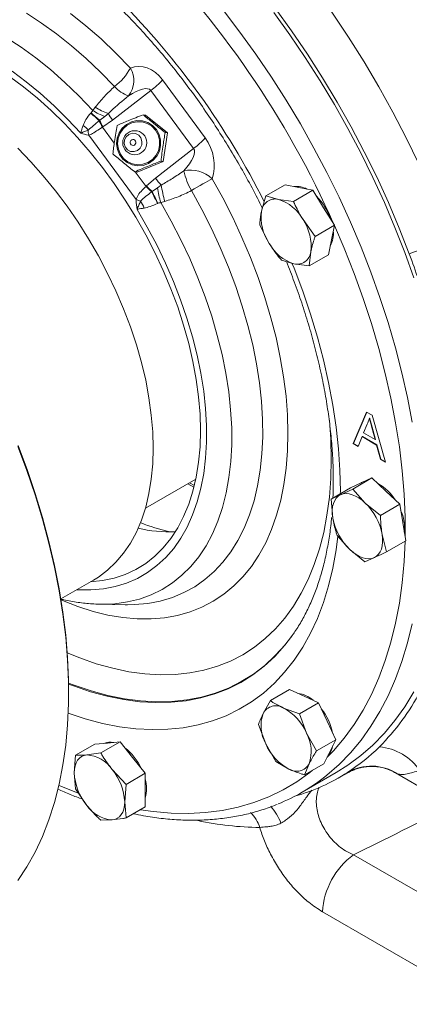
# Model space of a CAD drawing. Units: millimetres. Extents: x 11 to 1180, y 5 to 832.
# Drawn here: x 935 to 960, y 604 to 669 of the extents above; entities that cross this region are included whole.
import ezdxf

# ---------------------------------------------------------------- set-up
doc = ezdxf.new("R2010")
doc.units = ezdxf.units.MM

msp = doc.modelspace()

# ---------------------------------------------------------------- linework, layer by layer
at = {"color": 7, "linetype": 'Continuous', "lineweight": 15}
for p, q in [((944.12218, 664.711426), (946.951269, 660.874657)), ((943.349539, 664.017968), (940.821707, 662.053321)), ((946.178627, 660.1812), (943.349539, 664.017968)), ((939.509492, 662.697699), (939.677262, 662.916248)), ((939.391221, 662.519997), (939.407129, 662.537308)), ((939.407129, 662.537308), (939.509492, 662.697699)), ((940.30918, 662.297141), (939.974578, 662.040581)), ((940.542844, 662.501883), (940.30918, 662.297141)), ((942.853029, 662.409199), (942.992985, 662.391025)), ((942.992985, 662.391025), (944.444687, 661.212052)), ((939.974578, 662.040581), (939.941667, 662.016856)), ((940.175516, 661.611967), (940.142878, 661.592601)), ((940.821707, 662.053321), (940.175516, 661.611967)), ((942.382299, 656.814229), (939.249951, 661.062273)), ((944.444687, 661.212052), (944.166063, 659.327553)), ((944.304731, 661.230225), (944.444687, 661.212052)), ((943.650795, 658.216553), (946.178627, 660.1812)), ((944.166063, 659.327553), (942.435736, 658.622028)), ((944.026107, 659.345727), (944.166063, 659.327553)), ((942.29578, 658.640202), (942.435736, 658.622028)), ((943.034655, 657.670816), (943.061668, 657.69781)), ((943.061668, 657.69781), (943.650795, 658.216553)), ((943.782672, 657.586442), (944.044427, 657.753088)), ((950.957036, 657.051391), (952.227742, 657.784954)), ((953.143674, 657.59986), (952.227742, 657.784954)), ((943.412429, 657.30986), (943.444276, 657.335028)), ((943.444276, 657.335028), (943.782672, 657.586442)), ((950.957036, 657.051391), (950.667, 656.027328)), ((951.783165, 656.814455), (950.957036, 657.051391)), ((952.7889, 656.681203), (954.059606, 657.414767)), ((954.059606, 657.414767), (953.143674, 657.59986)), ((954.775305, 656.257452), (954.059606, 657.414767)), ((943.818888, 656.554147), (943.797273, 656.544575)), ((944.278625, 656.675947), (944.008579, 656.596103)), ((952.7889, 656.681203), (951.783165, 656.814455)), ((955.491004, 655.100137), (954.775305, 656.257452)), ((950.55657, 655.106949), (951.182466, 653.897793)), ((954.220298, 654.366574), (953.414796, 655.472047)), ((954.220298, 654.366574), (955.491004, 655.100137)), ((955.290771, 654.127917), (955.491004, 655.100137)), ((955.090538, 653.155696), (955.290771, 654.127917)), ((953.819832, 652.422133), (953.930262, 653.342512)), ((953.819832, 652.422133), (955.090538, 653.155696)), ((951.987968, 652.79232), (952.814097, 652.555384)), ((952.814097, 652.555384), (953.819832, 652.422133)), ((956.733239, 640.664309), (957.624609, 642.742249)), ((956.75569, 640.677269), (957.638147, 642.734434)), ((957.624609, 642.742249), (957.981696, 642.536107)), ((957.825603, 642.353002), (957.803153, 642.340041)), ((957.981696, 642.536107), (958.873066, 639.429013)), ((957.649794, 641.949747), (957.419981, 641.364696)), ((957.990655, 641.74254), (957.968204, 641.729579)), ((958.186325, 640.922295), (957.968204, 641.729579)), ((958.208775, 640.935255), (957.990655, 641.74254)), ((957.324637, 641.120599), (957.069189, 640.470369)), ((957.347088, 641.13356), (957.324637, 641.120599)), ((958.281668, 640.568118), (957.324637, 641.120599)), ((958.304119, 640.581078), (957.347088, 641.13356)), ((957.419981, 641.364696), (958.186325, 640.922295)), ((958.208775, 640.935255), (958.186325, 640.922295)), ((956.75569, 640.677269), (956.733239, 640.664309)), ((957.069189, 640.470369), (956.733239, 640.664309)), ((957.07749, 640.491498), (956.75569, 640.677269)), ((958.304119, 640.581078), (958.281668, 640.568118)), ((958.537116, 639.622953), (958.281668, 640.568118)), ((958.559567, 639.635913), (958.304119, 640.581078)), ((958.559567, 639.635913), (958.537116, 639.622953)), ((958.873066, 639.429013), (958.537116, 639.622953)), ((958.864154, 639.460079), (958.559567, 639.635913)), ((942.9896, 636.385609), (946.323963, 638.310497)), ((956.705556, 637.657284), (957.976262, 638.390847)), ((957.976262, 638.390847), (957.260563, 638.059861)), ((958.892194, 637.518428), (957.976262, 638.390847)), ((946.200284, 637.771485), (945.794915, 638.005083)), ((946.228401, 637.885085), (945.911128, 638.072172)), ((955.274158, 636.995311), (956.544864, 637.728874)), ((956.705556, 637.657284), (955.900054, 637.274456)), ((957.260563, 638.059861), (956.544864, 637.728874)), ((957.531685, 636.733023), (956.705556, 637.657284)), ((957.287114, 638.07891), (957.228153, 638.044872)), ((959.808126, 636.646009), (958.892194, 637.518428)), ((955.274158, 636.995311), (955.384588, 635.740064)), ((958.53742, 635.912446), (957.531685, 636.733023)), ((958.53742, 635.912446), (959.808126, 636.646009)), ((960.008359, 635.442604), (959.808126, 636.646009)), ((960.208592, 634.239199), (960.008359, 635.442604)), ((955.674624, 634.588501), (956.500753, 633.664241)), ((958.937886, 633.505636), (958.64785, 634.657199)), ((958.937886, 633.505636), (960.208592, 634.239199)), ((956.500753, 633.664241), (957.506488, 632.843664)), ((957.506488, 632.843664), (958.132384, 633.122808)), ((937.399959, 630.390892), (939.562101, 631.63907)), ((939.963018, 630.039179), (941.643925, 630.004703)), ((941.799821, 630.002704), (941.643925, 630.004703)), ((952.729439, 628.006744), (952.674125, 627.9291)), ((937.912437, 624.176616), (937.912437, 624.332141)), ((951.258012, 623.662366), (952.528718, 624.395929)), ((953.48651, 623.959255), (952.528718, 624.395929)), ((954.444302, 623.522581), (953.48651, 623.959255)), ((951.258012, 623.662366), (950.776494, 622.820688)), ((953.173596, 622.789018), (952.126001, 623.17385)), ((953.173596, 622.789018), (954.444302, 623.522581)), ((955.010379, 622.296072), (954.444302, 623.522581)), ((953.649871, 621.510667), (953.173596, 622.789018)), ((950.474582, 622.082695), (950.950856, 620.804343)), ((955.576457, 621.069562), (955.010379, 622.296072)), ((954.30575, 620.335999), (953.649871, 621.510667)), ((938.374081, 620.051693), (939.644787, 620.785256)), ((940.478828, 620.859832), (939.644787, 620.785256)), ((940.042163, 620.200845), (941.31287, 620.934408)), ((941.31287, 620.934408), (940.478828, 620.859832)), ((942.146911, 619.896868), (941.31287, 620.934408)), ((950.950856, 620.804343), (951.606736, 619.629676)), ((954.30575, 620.335999), (955.576457, 621.069562)), ((955.184742, 620.279726), (955.576457, 621.069562)), ((938.374081, 620.051693), (938.284278, 618.887736)), ((940.042163, 620.200845), (939.118319, 620.074427)), ((954.793027, 619.489891), (955.184742, 620.279726)), ((942.980952, 618.859329), (942.146911, 619.896868)), ((951.606736, 619.629676), (952.474726, 619.14116)), ((953.52232, 618.756328), (953.824233, 619.494321)), ((953.52232, 618.756328), (954.793027, 619.489891)), ((938.284278, 618.887736), (938.374081, 617.827463)), ((941.710246, 618.125766), (940.786402, 619.111463)), ((941.710246, 618.125766), (942.980952, 618.859329)), ((942.980952, 617.747214), (942.980952, 618.859329)), ((953.356722, 617.606086), (955.601786, 618.902133)), ((955.450329, 618.382389), (956.675522, 619.038232)), ((959.539845, 618.878611), (977.703638, 608.392876)), ((941.620443, 616.961809), (941.710246, 618.125766)), ((938.374081, 617.827463), (939.118319, 616.738081)), ((942.980952, 616.635098), (942.980952, 617.747214)), ((941.710246, 615.901535), (941.620443, 616.961809)), ((941.710246, 615.901535), (942.980952, 616.635098)), ((940.042163, 615.752384), (940.786402, 615.775118)), ((956.759764, 613.459065), (979.095339, 600.565012)), ((977.045945, 596.79927), (954.71037, 609.693323))]:
    msp.add_line(p, q, dxfattribs=at)
at = {"color": 8, "linetype": 'Continuous', "lineweight": 15}
for p, q in [((940.142878, 661.592601), (940.927884, 660.527988)), ((942.322417, 658.636743), (943.034655, 657.670816)), ((959.647709, 618.82889), (959.5509, 618.899028))]:
    msp.add_line(p, q, dxfattribs=at)
at = {"color": 8, "linetype": 'Continuous', "lineweight": 15, "flags": 128}
for points in [[(940.617956, 684.365291), (941.750862, 683.553469), (943.089624, 682.526548), (944.4167, 681.434725), (945.729217, 680.280366), (947.024332, 679.065969), (948.299241, 677.794165), (949.551182, 676.467708), (950.777445, 675.08947), (951.975374, 673.662437), (953.142375, 672.189698), (954.27592, 670.674443), (955.373555, 669.119952), (956.432903, 667.529594), (957.451669, 665.906811), (958.427648, 664.255117), (959.358726, 662.57809), (960.242887, 660.879362), (961.078215, 659.16261), (961.862903, 657.431553), (962.59525, 655.68994), (963.273671, 653.941542)], [(930.834186, 669.015518), (931.811917, 668.593036), (932.795494, 668.094944), (933.780919, 667.523267), (934.764187, 666.880328), (935.741301, 666.168742), (936.708288, 665.391401), (937.661219, 664.551464), (938.596221, 663.652345), (939.509492, 662.697699)], [(935.123033, 669.117492), (936.121564, 668.471146), (937.114412, 667.756641), (938.097747, 666.976734), (939.067777, 666.134432), (940.020761, 665.232983), (940.953024, 664.275865)], [(938.046954, 669.103971), (939.059118, 668.293139), (940.057644, 667.420257), (941.038912, 666.488489), (941.999367, 665.501213)], [(948.149933, 669.302029), (949.242167, 667.874459), (950.300053, 666.407162), (951.321157, 664.903515), (952.30313, 663.366975), (953.243716, 661.801076), (954.140749, 660.20942), (954.992166, 658.595669), (955.79601, 656.963532), (956.550432, 655.316765), (957.253695, 653.659156), (957.904184, 651.994516), (958.500401, 650.326675), (959.040976, 648.659468), (959.524664, 646.99673), (959.950354, 645.342285), (960.317067, 643.69994), (960.623958, 642.073471)], [(934.175905, 665.2833), (935.113613, 664.58714), (936.040512, 663.826554), (936.952612, 663.004816), (937.845988, 662.125463), (938.716796, 661.192278)], [(947.396667, 658.181475), (948.103978, 656.906952), (948.764869, 655.611646), (949.376945, 654.300253), (949.937989, 652.977526), (950.445965, 651.648257), (950.899034, 650.317265), (951.295553, 648.989374), (951.634085, 647.669396), (951.913403, 646.362116), (952.132495, 645.072271), (952.290567, 643.804536), (952.387046, 642.563506), (952.421582, 641.353679), (952.39405, 640.17944), (952.304549, 639.045044), (952.153405, 637.954602), (951.941165, 636.912067), (951.668598, 635.921218), (951.336693, 634.985645), (950.946651, 634.108739), (950.499887, 633.293678), (949.998019, 632.543417), (949.442868, 631.860675), (948.836444, 631.247925), (948.180946, 630.70739), (947.478749, 630.241027), (946.732399, 629.850528), (945.9446, 629.537306), (945.118208, 629.302499), (944.256217, 629.146956), (943.361752, 629.071242), (942.438055, 629.07563), (941.488473, 629.160105), (940.516448, 629.324361), (939.525503, 629.567803), (938.519229, 629.889547), (937.501274, 630.288429), (937.410212, 630.32763)], [(946.029693, 657.390962), (946.715296, 656.153955), (947.354358, 654.896293), (947.944415, 653.622828), (948.483191, 652.33847), (948.968608, 651.048174), (949.398794, 649.756916), (949.77209, 648.469675), (950.087055, 647.191417), (950.342476, 645.927071), (950.537368, 644.681513), (950.670978, 643.459548), (950.742791, 642.265887), (950.752531, 641.105136), (950.700159, 639.981769), (950.585878, 638.900121), (950.410129, 637.864362), (950.173589, 636.878488), (949.87717, 635.9463), (949.522017, 635.071394), (949.109498, 634.257144), (948.641204, 633.506691), (948.118942, 632.822928), (947.544726, 632.208493), (946.920771, 631.665755), (946.249482, 631.196808), (945.533449, 630.803461), (944.775434, 630.48723), (943.97836, 630.249335), (943.1453, 630.090694), (942.279469, 630.011917), (941.799821, 630.002704)], [(944.008579, 656.596103), (944.693886, 655.382782), (945.332676, 654.147547), (945.922355, 652.89542), (946.460524, 651.63149), (946.944996, 650.360895), (947.373803, 649.088799), (947.7452, 647.820373), (948.057679, 646.560773), (948.309969, 645.315119), (948.501045, 644.088474), (948.63013, 642.885825), (948.6967, 641.712058), (948.700483, 640.571947), (948.641465, 639.470124), (948.519885, 638.411069), (948.336237, 637.399086), (948.091269, 636.438289), (947.785975, 635.532582), (947.421597, 634.685649), (946.999616, 633.90093), (946.521747, 633.181617), (945.989932, 632.530632), (945.406334, 631.950621), (944.773323, 631.443943), (944.093474, 631.012657), (943.36955, 630.658515), (942.604493, 630.382958), (941.801413, 630.187106), (940.963574, 630.071754), (940.094383, 630.037371), (939.963018, 630.039179)], [(942.439281, 656.143899), (943.111131, 654.984954), (943.737752, 653.802909), (944.316448, 652.602851), (944.844728, 651.389945), (945.320318, 650.169411), (945.741172, 648.946502), (946.105478, 647.726481), (946.411668, 646.514599), (946.658425, 645.316071), (946.844687, 644.136056), (946.969652, 642.979631), (947.032782, 641.851775), (947.033805, 640.757341), (946.972717, 639.701039), (946.849782, 638.687415), (946.665527, 637.720832), (946.420747, 636.805449), (946.116494, 635.945207), (945.754078, 635.143807), (945.335059, 634.404698), (944.86124, 633.731062), (944.33466, 633.125798), (943.757586, 632.59151), (943.1325, 632.130498), (942.462095, 631.744746), (941.749254, 631.435915), (940.997045, 631.205333), (940.208706, 631.053992), (939.38763, 630.982545), (938.53735, 630.991298), (938.449338, 630.996686)], [(955.48852, 655.088078), (956.136836, 653.577217), (956.793262, 651.921506), (957.395078, 650.26193), (957.940857, 648.602423), (958.429304, 646.946923), (958.85926, 645.299356), (959.229706, 643.66363), (959.539764, 642.043624), (959.788697, 640.443181), (959.975915, 638.866098), (960.100974, 637.316114), (960.163578, 635.796906), (960.166908, 634.489722)], [(952.683773, 652.603608), (952.821959, 652.256758), (953.392459, 650.738094), (953.907335, 649.218163), (954.365128, 647.701275), (954.764541, 646.19173), (955.104441, 644.693805), (955.383864, 643.211748), (955.602019, 641.749759), (955.758287, 640.311983), (955.852226, 638.902495), (955.883568, 637.52529), (955.883026, 637.346804)], [(955.164289, 642.210123), (955.251106, 640.947112), (955.282548, 639.634876), (955.251106, 638.358943), (955.156877, 637.123327), (955.00016, 635.931916), (954.781446, 634.788459), (954.501424, 633.696552), (954.160975, 632.659633), (953.76117, 631.680963), (953.303267, 630.763621), (952.788707, 629.910494), (952.219109, 629.124267), (951.596265, 628.407412), (950.922134, 627.762185), (950.198838, 627.190617), (949.428652, 626.694506), (948.614001, 626.275413), (947.757446, 625.934656), (946.861683, 625.673307), (945.92953, 625.49219), (944.963921, 625.391873), (943.967894, 625.372673), (942.944581, 625.434649), (941.897204, 625.577607), (940.829057, 625.801097), (939.743501, 626.104416), (938.643953, 626.486609), (937.82168, 626.820216)], [(955.722545, 634.542184), (955.602019, 633.62589), (955.383864, 632.415777), (955.104441, 631.256335), (954.764541, 630.150851), (954.365128, 629.102457), (953.907335, 628.114126), (953.392459, 627.188659), (952.821959, 626.328679), (952.197453, 625.536625), (951.520711, 624.814741), (950.793651, 624.165074), (950.018333, 623.589465), (949.196957, 623.089546), (948.33185, 622.666733), (947.425464, 622.322226), (946.480368, 622.057001), (945.499243, 621.87181), (944.484867, 621.767177), (943.440118, 621.7434), (942.367956, 621.800545), (941.271421, 621.938452), (940.153621, 622.156727), (939.017724, 622.454754), (937.884023, 622.825557)], [(960.161291, 634.211893), (960.100974, 632.865152), (959.975915, 631.459558), (959.788697, 630.098632), (959.539764, 628.785601), (959.229706, 627.52358), (958.85926, 626.315562), (958.429304, 625.164412), (957.940857, 624.072861), (957.395078, 623.043497), (956.793262, 622.078763), (956.136836, 621.180946), (955.427357, 620.352176), (955.004222, 619.915735)], [(960.623958, 628.748177), (960.317067, 627.476037), (959.950354, 626.257088), (959.524664, 625.094135), (959.040976, 623.989852), (958.500401, 622.946779), (957.904184, 621.967316), (957.253695, 621.053714), (956.550432, 620.208075), (955.79601, 619.432345), (954.992166, 618.728307), (954.84739, 618.613254)], [(952.763307, 628.054688), (952.230244, 627.357109), (951.580252, 626.637564), (950.879457, 625.989968), (950.129951, 625.416255), (949.333971, 624.918138), (948.493892, 624.497102), (947.612221, 624.154405), (946.69159, 623.891069), (945.734745, 623.707879), (944.744544, 623.605383), (943.72394, 623.583887), (942.67598, 623.643455), (941.603792, 623.783908), (940.510574, 624.004828), (939.39959, 624.305556), (938.274156, 624.685193), (937.908771, 624.824236)], [(952.674125, 627.9291), (952.19592, 627.308569), (951.545372, 626.588408), (950.843978, 625.940258), (950.093831, 625.366055), (949.29717, 624.867512), (948.456373, 624.446116), (947.573948, 624.103126), (946.652529, 623.839564), (945.694867, 623.656218), (944.703819, 623.553635), (943.682342, 623.53212), (942.633486, 623.591738), (941.560381, 623.732312), (940.466228, 623.953421), (939.354295, 624.254405), (938.227897, 624.634368), (937.909727, 624.755011)], [(954.040756, 619.055614), (953.856093, 618.909472), (952.998035, 618.29896), (952.094369, 617.76433), (951.147238, 617.306851), (950.158889, 616.927609), (949.131666, 616.627501), (948.068006, 616.407241), (946.970431, 616.267351), (945.841545, 616.208162), (944.684025, 616.229815), (943.500617, 616.332259), (942.662462, 616.451238)], [(938.5522, 617.546891), (937.295269, 618.041169), (937.262901, 618.054841)]]:
    msp.add_lwpolyline(points, dxfattribs=at)
at = {"color": 7, "linetype": 'Continuous', "lineweight": 15, "flags": 128}
for points in [[(951.570658, 669.465718), (952.657068, 667.965094), (953.705405, 666.426468), (954.713187, 664.853479), (955.678028, 663.249853), (956.597646, 661.619383), (957.469864, 659.96593), (958.292617, 658.293407), (959.063957, 656.605772), (959.78206, 654.907021), (960.445225, 653.201172)], [(951.487231, 669.170507), (952.545117, 667.70321), (953.566221, 666.199563), (954.548195, 664.663023), (955.48878, 663.097124), (956.385813, 661.505468), (957.23723, 659.891716), (958.041074, 658.25958), (958.795496, 656.612813), (959.498759, 654.955204), (960.149248, 653.290564), (960.745465, 651.622722)], [(934.006529, 664.928602), (934.935896, 664.247758), (935.85484, 663.501572), (936.759256, 662.693377), (937.645105, 661.826782), (938.50843, 660.905658), (939.345376, 659.934118), (940.152204, 658.916502), (940.925312, 657.857354), (941.661245, 656.761406), (942.356718, 655.633551), (943.008624, 654.478827), (943.614052, 653.302392), (944.170297, 652.109499), (944.674875, 650.905477), (945.125533, 649.695703), (945.520258, 648.485579), (945.857287, 647.280511), (946.135115, 646.085881), (946.352501, 644.907024), (946.508474, 643.749206), (946.602337, 642.617597), (946.633671, 641.517252), (946.602337, 640.453084), (946.508474, 639.429847), (946.352501, 638.452111), (946.135115, 637.524243), (945.857287, 636.650386), (945.520258, 635.834443), (945.125533, 635.08006), (944.674875, 634.390604), (944.170297, 633.769156), (943.614052, 633.21849), (943.008624, 632.741066), (942.356718, 632.339017), (941.661245, 632.014139), (940.925312, 631.767881), (940.152204, 631.601344), (939.347896, 631.515412)], [(943.459026, 661.704914), (943.714417, 661.437253), (943.896418, 661.112482), (943.993593, 660.751007), (943.999837, 660.37554), (943.914756, 660.009674), (943.743698, 659.676398), (943.497409, 659.396652), (943.191366, 659.188013), (942.844799, 659.063592), (942.479482, 659.031207), (942.118372, 659.092891), (941.784156, 659.244769), (941.497836, 659.477299), (941.277402, 659.775869), (941.136705, 660.121719), (941.084584, 660.493119), (941.124316, 660.866731), (941.253403, 661.21908), (941.463735, 661.528028), (941.742096, 661.774161), (942.070995, 661.942014), (942.429766, 662.021041), (942.795866, 662.006275), (943.146292, 661.898645), (943.459026, 661.704914)], [(943.416315, 661.649848), (943.659753, 661.394714), (943.833236, 661.085143), (943.925863, 660.740585), (943.931814, 660.382691), (943.850716, 660.033949), (943.687663, 659.71627), (943.452901, 659.449616), (943.161182, 659.250742), (942.830834, 659.132145), (942.482615, 659.101274), (942.138405, 659.160072), (941.819831, 659.304842), (941.546911, 659.526489), (941.336794, 659.811085), (941.202681, 660.140749), (941.153, 660.494767), (941.190872, 660.850893), (941.313918, 661.186753), (941.514406, 661.481241), (941.779739, 661.715854), (942.093245, 661.875852), (942.435225, 661.95118), (942.784191, 661.937105), (943.118217, 661.834513), (943.416315, 661.649848)], [(942.545993, 661.055354), (942.695587, 660.874465), (942.765874, 660.648231), (942.746153, 660.411092), (942.639426, 660.199152), (942.461942, 660.044676), (942.240721, 659.971182), (942.009442, 659.989859), (941.803315, 660.097862), (941.653721, 660.278751), (941.583435, 660.504985), (941.603156, 660.742124), (941.709883, 660.954064), (941.887367, 661.10854), (942.108588, 661.182034), (942.339867, 661.163358), (942.545993, 661.055354)], [(942.293402, 660.729703), (942.34124, 660.671858), (942.363716, 660.599512), (942.35741, 660.523679), (942.32328, 660.455904), (942.266524, 660.406505), (942.195781, 660.383003), (942.121822, 660.388976), (942.055906, 660.423513), (942.008069, 660.481358), (941.985592, 660.553704), (941.991899, 660.629537), (942.026028, 660.697312), (942.082785, 660.746711), (942.153527, 660.770213), (942.227486, 660.764241), (942.293402, 660.729703)], [(943.508259, 640.361014), (943.476857, 641.44066), (943.382795, 642.551529), (943.226514, 643.688441), (943.008741, 644.846096), (942.730492, 646.019096), (942.393064, 647.201972), (941.99803, 648.389209), (941.547233, 649.575272), (941.042773, 650.75463), (940.487004, 651.921785), (939.882516, 653.071295), (939.232128, 654.1978), (938.538872, 655.296048), (937.805981, 656.360919), (937.036871, 657.387448), (936.235128, 658.370848), (935.404491, 659.306535), (934.548832, 660.190146)], [(947.396667, 658.181475), (947.273299, 658.110042), (947.129873, 658.027033), (946.969267, 657.934116), (946.794706, 657.833155), (946.609693, 657.726177), (946.417944, 657.615329), (946.223308, 657.502838), (946.029693, 657.390962)], [(934.552694, 611.757249), (935.150516, 612.667863), (935.692945, 613.643553), (936.178612, 614.681856), (936.606289, 615.780149), (936.974897, 616.935657), (937.283503, 618.145461), (937.531329, 619.406506), (937.717748, 620.715605), (937.84229, 622.069453), (937.90464, 623.464628), (937.90464, 624.897606), (937.84229, 626.364769), (937.717748, 627.862409), (937.531329, 629.386743), (937.283503, 630.933921), (936.974897, 632.500035), (936.606289, 634.081128), (936.178612, 635.673207), (935.692945, 637.272249), (935.150516, 638.874215), (934.552694, 640.475059)], [(934.571024, 640.541664), (935.165584, 638.949554), (935.705054, 637.356328), (936.188072, 635.76601), (936.613416, 634.182617), (936.980012, 632.61015), (937.286935, 631.052581), (937.533408, 629.513844), (937.718811, 627.997826), (937.842673, 626.508356), (937.904682, 625.049199), (937.912437, 624.332141)], [(939.562101, 631.63907), (939.882516, 631.836926), (940.487004, 632.288509), (941.042773, 632.813987), (941.547233, 633.410909), (941.99803, 634.076492), (942.393064, 634.807633), (942.730492, 635.600923), (943.008741, 636.452663), (943.226514, 637.358883), (943.382795, 638.315356), (943.476857, 639.317624), (943.508259, 640.361014)], [(957.287114, 638.07891), (957.433831, 638.144753), (957.465268, 638.154529)], [(955.900054, 637.274456), (955.747799, 637.181868), (955.617247, 637.055347), (955.510632, 636.897056), (955.429778, 636.709706), (955.376069, 636.4965), (955.350423, 636.261087), (955.353279, 636.007496), (955.384588, 635.740064)], [(957.531685, 636.733023), (957.320203, 636.917131), (957.10352, 637.071835), (956.885343, 637.194487), (956.669405, 637.28299), (956.459402, 637.33583), (956.258926, 637.352101), (956.071407, 637.331525), (955.900054, 637.274456)], [(958.132384, 633.122808), (958.284639, 633.215396), (958.415191, 633.341917), (958.521806, 633.500207), (958.60266, 633.687558), (958.65637, 633.900764), (958.682016, 634.136176), (958.67916, 634.389768), (958.64785, 634.657199)], [(956.500753, 633.664241), (956.712235, 633.480133), (956.928918, 633.325429), (957.147095, 633.202776), (957.363033, 633.114273), (957.573037, 633.061434), (957.773513, 633.045163), (957.961032, 633.065738), (958.132384, 633.122808)], [(960.745465, 624.242827), (960.149248, 623.263363), (959.498759, 622.349762), (958.795496, 621.504123), (958.041074, 620.728393), (957.23723, 620.024355), (956.385813, 619.393629), (955.601786, 618.902133)], [(938.284278, 618.887736), (938.298549, 619.130922), (938.341117, 619.353471), (938.411253, 619.551575), (938.507759, 619.721843), (938.628982, 619.861363), (938.772848, 619.967748), (938.936896, 620.039176), (939.118319, 620.074427)], [(940.786402, 615.775118), (940.967825, 615.810368), (941.131873, 615.881797), (941.27574, 615.988181), (941.396963, 616.127701), (941.493468, 616.29797), (941.563605, 616.496073), (941.606173, 616.718622), (941.620443, 616.961809)]]:
    msp.add_lwpolyline(points, dxfattribs=at)
at = {"color": 7, "linetype": 'Continuous', "lineweight": 15}
msp.add_circle((942.286619, 660.562069), 0.79375, dxfattribs=at)
at = {"color": 8, "linetype": 'Continuous', "lineweight": 15}
for centre, radius, start, end in [((898.49811, 629.919283), 62.300515, 23.88565386, 45.12764308), ((904.508186, 633.462546), 51.819546, 26.57085927, 44.82696466), ((948.441389, 614.181497), 3.777277, 21.40453194, 41.29597258), ((948.168491, 614.494245), 2.510831, 18.19890524, 44.72303271), ((950.72514, 635.795227), 20.517524, 257.99447716, 269.52131016)]:
    msp.add_arc(centre, radius, start, end, dxfattribs=at)
at = {"color": 7, "linetype": 'Continuous', "lineweight": 15}
for centre, radius, start, end in [((938.498682, 667.431082), 3.997398, 307.87820515, 331.13278916), ((940.577226, 664.675323), 1.644561, 321.87832, 30.14533209), ((942.555028, 665.671917), 2.124941, 221.07023589, 251.22199922), ((939.734269, 668.823218), 6.013368, 306.95628126, 316.86064232), ((941.470794, 665.551565), 3.187735, 235.76176316, 253.0761716), ((946.35423, 669.584997), 9.919563, 225.41656616, 229.72505163), ((945.134673, 668.507826), 8.273563, 226.18988889, 231.41427931), ((941.444566, 665.562411), 3.457034, 235.96149623, 250.82662387), ((942.923231, 663.670763), 2.651891, 206.15316071, 217.58373644), ((937.448419, 659.789437), 2.389057, 42.38523509, 53.39729548), ((942.62336, 663.02886), 2.866292, 200.6752428, 210.07187955), ((942.64019, 663.028837), 2.842911, 200.34189375, 209.89334933), ((940.16955, 661.333628), 0.958799, 176.03485458, 196.44027576), ((942.563358, 664.986449), 6.013368, 306.95628126, 316.86064232), ((945.98961, 656.708522), 2.037007, 46.31071855, 102.95255967), ((950.816232, 659.961868), 5.433279, 193.49776706, 208.24076003), ((946.741721, 661.195821), 5.077289, 223.54724275, 229.49985848), ((946.96029, 660.628492), 4.095144, 216.08433329, 224.59972779), ((951.676662, 658.848504), 7.710445, 188.16759058, 196.36575019), ((946.719542, 661.149228), 5.067321, 223.34896705, 229.25940354), ((970.465067, 670.434588), 30.068317, 205.88058302, 207.51291078), ((964.232539, 666.82748), 22.852976, 204.54264949, 206.71419189), ((951.735131, 658.879546), 8.056905, 189.23570839, 196.46409658), ((953.001318, 656.341136), 1.330608, 60.09377018, 97.05700511), ((942.859073, 657.646005), 0.958731, 240.17872009, 258.91848657), ((940.322347, 655.253949), 2.764058, 20.88768854, 31.66995798), ((951.570552, 655.931008), 0.908671, 76.46834883, 173.91513944), ((950.948679, 654.13739), 2.804112, 28.42213878, 72.68685276), ((951.51973, 654.233102), 3.938168, 18.50178919, 44.96462169), ((953.760551, 655.648986), 3.1166, 173.02733307, 214.18674952), ((950.836712, 653.720854), 3.1166, 353.02733307, 34.18674952), ((953.895849, 654.527276), 1.52752, 329.65344562, 7.07137445), ((953.648584, 655.23245), 2.804112, 208.42213878, 252.68685276), ((964.343922, 644.079878), 9.919569, 96.19386641, 113.14322236), ((953.02671, 653.438832), 0.908671, 256.46834883, 353.91513944), ((904.600755, 632.414238), 59.587763, 16.91886515, 20.41672898), ((956.814532, 635.227331), 3.192047, 32.00636897, 60.78126155), ((954.84927, 633.952704), 3.863357, 10.50685507, 46.02675402), ((957.337698, 635.087041), 2.79341, 354.02269903, 24.87096027), ((959.183169, 636.44456), 3.863357, 190.50685507, 226.02675402), ((944.638257, 644.477685), 9.656123, 257.26288456, 271.97838023), ((947.932558, 648.630178), 14.207263, 248.24440528, 256.41663512), ((952.815097, 622.226548), 1.937083, 48.76300744, 82.21887411), ((947.686344, 631.399322), 15.249283, 314.97116717, 332.20791583), ((951.614897, 622.37193), 0.950949, 57.48856205, 151.84192029), ((950.527588, 620.179622), 3.394161, 23.0887967, 61.90530063), ((953.116661, 622.007341), 2.477481, 160.83461706, 209.0500224), ((951.578727, 620.742917), 3.870408, 11.47909793, 38.07085952), ((951.484066, 620.307669), 2.477481, 340.83461706, 29.0500224), ((940.668245, 619.939004), 0.976976, 78.05976697, 112.1592691), ((954.073139, 622.135388), 3.394161, 203.0887967, 241.90530063), ((954.297322, 620.840979), 1.102845, 314.88213412, 352.36010195), ((949.205128, 629.966366), 13.162263, 302.93361907, 314.70241025), ((958.129918, 616.979496), 3.646844, 34.07403657, 84.74719878), ((938.989512, 617.925061), 2.153222, 33.43491464, 86.57046189), ((939.380846, 617.615019), 3.689038, 25.18862916, 52.40051404), ((952.98583, 619.94308), 0.950949, 237.48856205, 331.84192029), ((957.929608, 616.155466), 3.177903, 57.2727937, 119.57704297), ((941.901291, 619.054469), 3.620854, 182.63928736, 219.77207238), ((938.00343, 616.795076), 3.620854, 2.63928736, 39.77207238), ((946.980792, 628.650787), 12.75286, 292.03562092, 308.0864458), ((949.304188, 629.863286), 13.02192, 285.89206525, 302.8143792), ((940.876343, 617.850898), 2.195024, 343.49786035, 16.50213965), ((940.91521, 617.924484), 2.153222, 213.43491464, 266.57046189), ((959.637823, 609.452234), 4.933348, 125.68924246, 177.1988801)]:
    msp.add_arc(centre, radius, start, end, dxfattribs=at)
for centre, major_axis, ratio, start_param, end_param in [((942.808357, 663.220605), (-0.636852, 2.33948), 0.766732909, 5.180220853, 6.381003208), ((941.685825, 662.572581), (1.649154, 1.463374), 0.340152207, 6.252355363, 7.453137718), ((945.637445, 659.383837), (-0.636852, 2.33948), 0.766732909, 3.979438498, 5.180220853), ((944.514913, 658.735813), (1.649154, 1.463374), 0.340152207, 5.051573009, 6.252355363)]:
    msp.add_ellipse(centre, major_axis=major_axis, ratio=ratio, start_param=start_param, end_param=end_param, dxfattribs=at)
at = {"color": 8, "linetype": 'Continuous', "lineweight": 15}
msp.add_ellipse((1353.780153, 904.1309), major_axis=(462.5629, 312.073726), ratio=0.071698486, start_param=3.634045966, end_param=3.660768339, dxfattribs=at)
at = {"color": 7, "linetype": 'Continuous', "lineweight": 15}
for points, knots in [([(940.952208, 669.815622), (941.196697, 669.577058), (941.780254, 669.007642), (942.682383, 668.050152), (943.65836, 666.955028), (944.610409, 665.814731), (945.536586, 664.634542), (946.434075, 663.417022), (947.300477, 662.165632), (948.133154, 660.883643), (948.930597, 659.574815), (949.68765, 658.241709), (950.287295, 657.126119), (950.617861, 656.450607), (950.72492, 656.231832)], [0, 0, 0, 0, 0.064273709, 0.153410971, 0.242598989, 0.33183226, 0.421104749, 0.510410065, 0.599741596, 0.689092584, 0.778456186, 0.867825506, 0.957193149, 1, 1, 1, 1]), ([(939.677262, 662.916248), (939.873187, 663.154718), (940.266793, 663.633793), (940.723602, 664.061206), (940.953024, 664.275865)], [0, 0, 0, 0, 0.497771319, 1, 1, 1, 1]), ([(941.871004, 663.66008), (941.481123, 663.33408), (941.030314, 662.957136), (940.600882, 662.556085), (940.542844, 662.501883)], [0, 0, 0, 0, 0.86484981, 1, 1, 1, 1]), ([(938.872925, 661.707346), (938.928359, 661.840854), (939.049432, 662.132444), (939.271065, 662.383752), (939.391221, 662.519997)], [0, 0, 0, 0, 0.457859374, 1, 1, 1, 1]), ([(942.853029, 662.409199), (942.686419, 662.345376), (942.3488, 662.216046), (941.894178, 662.030424), (941.476761, 661.858595), (941.241227, 661.755535), (941.122702, 661.703674)], [0, 0, 0, 0, 0.27805434, 0.563450923, 0.780319677, 1, 1, 1, 1]), ([(944.304731, 661.230225), (944.179314, 661.327238), (943.925523, 661.523551), (943.464977, 661.896419), (943.096812, 662.197447), (942.879132, 662.386526), (942.853029, 662.409199)], [0, 0, 0, 0, 0.2471895114, 0.5002039337, 0.9400674829, 1, 1, 1, 1]), ([(938.716796, 661.192278), (938.71738, 661.195069), (938.721965, 661.216971), (938.743048, 661.307016), (938.794678, 661.46797), (938.847083, 661.628288), (938.872925, 661.707346)], [0, 0, 0, 0, 0.018201054, 0.142847688, 0.577310455, 1, 1, 1, 1]), ([(939.941667, 662.016856), (939.806716, 661.906464), (939.536991, 661.685823), (939.320981, 661.495186), (939.213046, 661.399929)], [0, 0, 0, 0, 0.500324355, 1, 1, 1, 1]), ([(940.142878, 661.592601), (940.012966, 661.504567), (939.749407, 661.325968), (939.455401, 661.140238), (939.304327, 661.082908), (939.249951, 661.062273)], [0, 0, 0, 0, 0.38354716, 0.77811975, 1, 1, 1, 1]), ([(941.122702, 661.703674), (941.089458, 661.531541), (941.022092, 661.18273), (940.949283, 660.687025), (940.884615, 660.228717), (940.857648, 659.956274), (940.844077, 659.819175)], [0, 0, 0, 0, 0.2780543404, 0.5634509235, 0.7803196766, 1, 1, 1, 1]), ([(939.213046, 661.399929), (939.129511, 661.366194), (939.003969, 661.315495), (938.867064, 661.256542), (938.801532, 661.228413), (938.76005, 661.210653), (938.735793, 661.200323), (938.719938, 661.193608), (938.717587, 661.192613), (938.716796, 661.192278)], [0, 0, 0, 0, 0.473930691, 0.712255217, 0.83201027, 0.89202226, 0.983936, 0.99459935, 1, 1, 1, 1]), ([(939.249951, 661.062273), (939.235716, 661.063763), (939.065049, 661.081632), (938.882935, 661.139999), (938.717472, 661.192066), (938.716796, 661.192278)], [0, 0, 0, 0, 0.083096348, 0.996254611, 1, 1, 1, 1]), ([(944.026107, 659.345727), (944.044056, 659.519845), (944.080429, 659.872681), (944.154182, 660.368263), (944.22492, 660.825783), (944.278014, 661.094833), (944.304731, 661.230225)], [0, 0, 0, 0, 0.2780543404, 0.5634509235, 0.7803196766, 1, 1, 1, 1]), ([(940.844077, 659.819175), (940.9553, 659.724006), (941.180366, 659.531423), (941.637524, 659.158995), (942.011639, 658.857194), (942.265356, 658.663436), (942.29578, 658.640202)], [0, 0, 0, 0, 0.2471895114, 0.5002039337, 0.9400674829, 1, 1, 1, 1]), ([(942.29578, 658.640202), (942.447095, 658.70601), (942.753721, 658.839365), (943.209287, 659.024864), (943.632774, 659.195906), (943.894434, 659.295572), (944.026107, 659.345727)], [0, 0, 0, 0, 0.27805434, 0.563450923, 0.780319677, 1, 1, 1, 1]), ([(944.044427, 657.753088), (944.290385, 657.899674), (944.794766, 658.200273), (945.282919, 658.526537), (945.533026, 658.6937)], [0, 0, 0, 0, 0.487644987, 1, 1, 1, 1]), ([(942.382299, 656.814229), (942.40517, 656.877591), (942.468711, 657.053632), (942.686167, 657.343177), (942.919595, 657.562639), (943.034655, 657.670816)], [0, 0, 0, 0, 0.22188025, 0.61645284, 1, 1, 1, 1]), ([(942.674799, 656.70515), (942.786414, 656.811856), (942.996625, 657.012822), (943.279671, 657.215022), (943.412429, 657.30986)], [0, 0, 0, 0, 0.530967009, 1, 1, 1, 1]), ([(946.029693, 657.390962), (945.74206, 657.250444), (945.174534, 656.97319), (944.574534, 656.774123), (944.278625, 656.675947)], [0, 0, 0, 0, 0.50681951, 1, 1, 1, 1]), ([(942.439281, 656.143899), (942.43917, 656.144753), (942.412076, 656.35383), (942.381403, 656.584041), (942.38223, 656.796507), (942.382299, 656.814229)], [0, 0, 0, 0, 0.003745389, 0.916903652, 1, 1, 1, 1]), ([(942.439281, 656.143899), (942.43962, 656.144846), (942.440628, 656.147663), (942.447454, 656.166623), (942.458113, 656.195393), (942.476834, 656.244022), (942.507182, 656.319868), (942.573444, 656.474626), (942.634304, 656.613046), (942.674799, 656.70515)], [0, 0, 0, 0, 0.005400601, 0.016063854, 0.10797733, 0.167989346, 0.287744447, 0.526069081, 1, 1, 1, 1]), ([(943.797273, 656.544575), (943.631977, 656.469548), (943.327082, 656.331158), (943.037392, 656.268245), (942.904754, 656.239439)], [0, 0, 0, 0, 0.542140626, 1, 1, 1, 1]), ([(944.008579, 656.596103), (943.99051, 656.594585), (943.92601, 656.589164), (943.863725, 656.568803), (943.818888, 656.554147)], [0, 0, 0, 0, 0.280137248, 1, 1, 1, 1]), ([(953.414796, 655.472047), (953.234785, 655.782887), (953.006, 656.17795), (952.82705, 656.592769), (952.7889, 656.681203)], [0, 0, 0, 0, 0.786811105, 1, 1, 1, 1]), ([(942.904754, 656.239439), (942.829735, 656.227073), (942.677608, 656.201997), (942.53504, 656.164372), (942.459591, 656.148059), (942.441576, 656.144369), (942.439281, 656.143899)], [0, 0, 0, 0, 0.422689545, 0.857152312, 0.981799594, 1, 1, 1, 1]), ([(950.667, 656.027328), (950.623122, 655.775765), (950.567355, 655.45604), (950.558465, 655.168294), (950.55657, 655.106949)], [0, 0, 0, 0, 0.786811105, 1, 1, 1, 1]), ([(951.182466, 653.897793), (951.380482, 653.597347), (951.632152, 653.215495), (951.925441, 652.866683), (951.987968, 652.79232)], [0, 0, 0, 0, 0.786811105, 1, 1, 1, 1]), ([(953.930262, 653.342512), (953.992146, 653.604469), (954.070797, 653.937404), (954.194027, 654.291158), (954.220298, 654.366574)], [0, 0, 0, 0, 0.786811105, 1, 1, 1, 1]), ([(952.31698, 652.697959), (952.493367, 652.251045), (952.85294, 651.33999), (953.33543, 649.9622), (953.777978, 648.570338), (954.168697, 647.185238), (954.507931, 645.810884), (954.794589, 644.451078), (955.02823, 643.109592), (955.208292, 641.790264), (955.335129, 640.496365), (955.406653, 639.232949), (955.429052, 638.084555), (955.402937, 637.375655), (955.39142, 637.063006)], [0, 0, 0, 0, 0.082175549, 0.16751877, 0.252819048, 0.338070198, 0.423266419, 0.508402501, 0.593474118, 0.678478225, 0.763413596, 0.848281532, 0.933086788, 1, 1, 1, 1]), ([(957.803153, 642.340041), (957.781747, 642.259875), (957.743517, 642.116699), (957.678435, 642.000767), (957.649794, 641.949747)], [0, 0, 0, 0, 0.559914594, 1, 1, 1, 1]), ([(957.968204, 641.729579), (957.9373, 641.843547), (957.882115, 642.047059), (957.82728, 642.250519), (957.803153, 642.340041)], [0, 0, 0, 0, 0.560002073, 1, 1, 1, 1]), ([(957.990655, 641.74254), (957.959751, 641.856507), (957.904566, 642.06002), (957.849731, 642.26348), (957.825603, 642.353002)], [0, 0, 0, 0, 0.560002073, 1, 1, 1, 1]), ([(955.900054, 637.274456), (955.720043, 637.19224), (955.491257, 637.087749), (955.312308, 637.011555), (955.274158, 636.995311)], [0, 0, 0, 0, 0.786811105, 1, 1, 1, 1]), ([(955.306443, 635.769929), (955.303674, 635.731911), (955.272816, 635.308241), (955.164778, 634.53792), (954.979585, 633.465893), (954.738868, 632.445928), (954.450688, 631.474784), (954.114029, 630.556338), (953.731477, 629.690311), (953.300022, 628.884195), (952.946468, 628.300893), (952.724045, 628.007273), (952.674441, 627.941792)], [0, 0, 0, 0, 0.011688687, 0.130258306, 0.248838107, 0.367486519, 0.486282222, 0.605327399, 0.724750206, 0.84470489, 0.965367251, 1, 1, 1, 1]), ([(955.384588, 635.740064), (955.446472, 635.427446), (955.525123, 635.030123), (955.648353, 634.666106), (955.674624, 634.588501)], [0, 0, 0, 0, 0.786811105, 1, 1, 1, 1]), ([(958.64785, 634.657199), (958.603972, 634.980211), (958.548205, 635.390745), (958.539315, 635.82077), (958.53742, 635.912446)], [0, 0, 0, 0, 0.786811105, 1, 1, 1, 1]), ([(958.132384, 633.122808), (958.330401, 633.215417), (958.58207, 633.33312), (958.87536, 633.47532), (958.937886, 633.505636)], [0, 0, 0, 0, 0.7868111051, 1, 1, 1, 1]), ([(937.394563, 630.387777), (937.460391, 630.370079), (937.844556, 630.266793), (938.537213, 630.153957), (939.326804, 630.055559), (939.793322, 630.050603), (939.955531, 630.048879)], [0, 0, 0, 0, 0.075721543, 0.441899331, 0.805947271, 1, 1, 1, 1]), ([(952.126001, 623.17385), (951.882054, 623.294371), (951.572009, 623.447548), (951.313189, 623.624617), (951.258012, 623.662366)], [0, 0, 0, 0, 0.786811105, 1, 1, 1, 1]), ([(950.776494, 622.820688), (950.682046, 622.617292), (950.562007, 622.358786), (950.489945, 622.131211), (950.474582, 622.082695)], [0, 0, 0, 0, 0.786811105, 1, 1, 1, 1]), ([(939.118319, 620.074427), (938.907055, 620.059929), (938.638547, 620.041502), (938.420554, 620.049902), (938.374081, 620.051693)], [0, 0, 0, 0, 0.786811105, 1, 1, 1, 1]), ([(940.786402, 619.111463), (940.575137, 619.390671), (940.306629, 619.745531), (940.088637, 620.120834), (940.042163, 620.200845)], [0, 0, 0, 0, 0.786811105, 1, 1, 1, 1]), ([(953.824233, 619.494321), (953.936686, 619.708111), (954.079609, 619.979828), (954.266011, 620.27341), (954.30575, 620.335999)], [0, 0, 0, 0, 0.786811105, 1, 1, 1, 1]), ([(956.676493, 619.039157), (956.674825, 619.038307), (956.669405, 619.035546), (956.707012, 619.054019), (956.797283, 619.09359), (956.94638, 619.150426), (957.158694, 619.215707), (957.442487, 619.277612), (957.795422, 619.316407), (958.19892, 619.310423), (958.628248, 619.247485), (959.058128, 619.114651), (959.363053, 618.988707), (959.509552, 618.890846), (959.527707, 618.878719)], [0, 0, 0, 0, 0.034219517, 0.111226474, 0.179487029, 0.245982793, 0.317065201, 0.401763568, 0.503278412, 0.615697543, 0.734191223, 0.8568961, 0.982266142, 1, 1, 1, 1]), ([(952.474726, 619.14116), (952.736678, 619.031033), (953.069607, 618.891066), (953.442767, 618.780005), (953.52232, 618.756328)], [0, 0, 0, 0, 0.786811105, 1, 1, 1, 1]), ([(961.150651, 619.022691), (960.990752, 618.988234), (960.669165, 618.918933), (960.269771, 618.817659), (959.941122, 618.749624), (959.74598, 618.802342), (959.647709, 618.82889)], [0, 0, 0, 0, 0.2337064581, 0.4700250692, 0.7331098744, 1, 1, 1, 1]), ([(937.199942, 617.802503), (937.47492, 617.681278), (938.023686, 617.439352), (938.568054, 617.243635), (938.839647, 617.145988)], [0, 0, 0, 0, 0.501083886, 1, 1, 1, 1]), ([(939.118319, 616.738081), (939.347589, 616.469268), (939.638981, 616.127618), (939.971314, 615.818322), (940.042163, 615.752384)], [0, 0, 0, 0, 0.7868111051, 1, 1, 1, 1]), ([(942.197447, 616.182791), (942.419303, 616.135445), (943.038229, 616.003363), (944.036547, 615.866678), (945.190163, 615.766898), (946.32037, 615.744146), (947.425499, 615.7939), (948.502447, 615.917654), (949.549956, 616.112389), (950.561503, 616.385758), (951.278192, 616.61792), (951.645954, 616.779991), (951.699873, 616.803753)], [0, 0, 0, 0, 0.064425479, 0.179731439, 0.294869689, 0.409801488, 0.524491167, 0.638910718, 0.753044808, 0.866895404, 0.980484958, 1, 1, 1, 1]), ([(940.786402, 615.775118), (941.015672, 615.80001), (941.307064, 615.831647), (941.639396, 615.889254), (941.710246, 615.901535)], [0, 0, 0, 0, 0.786811105, 1, 1, 1, 1]), ([(951.958136, 615.560015), (951.850854, 615.510655), (951.632471, 615.410175), (951.309113, 615.352107), (950.927671, 615.306809), (950.702671, 615.289727), (950.553724, 615.278419)], [0, 0, 0, 0, 0.216113926, 0.439924628, 0.629240206, 1, 1, 1, 1]), ([(954.71037, 609.693323), (954.40205, 609.891652), (953.843649, 610.250846), (953.066067, 610.972783), (952.389981, 611.736652), (951.779756, 612.590693), (951.264882, 613.481983), (950.845023, 614.387573), (950.650824, 614.981471), (950.553724, 615.278419)], [0, 0, 0, 0, 0.174668868, 0.316343596, 0.45800707, 0.598651295, 0.739287333, 0.86964429, 1, 1, 1, 1])]:
    msp.add_open_spline(points, degree=3, knots=knots, dxfattribs=at)
at = {"color": 8, "linetype": 'Continuous', "lineweight": 15}
for points, knots in [([(956.727638, 619.066686), (956.661873, 619.031728), (956.51154, 618.951818), (956.388958, 618.898728), (956.370379, 618.912384), (956.361016, 618.919265)], [0, 0, 0, 0, 0.278372496, 0.636327995, 1, 1, 1, 1]), ([(953.99583, 617.750616), (953.882961, 617.605259), (953.6205, 617.267251), (953.244925, 616.708093), (952.784951, 616.167245), (952.348244, 615.794498), (952.060976, 615.62183), (951.958136, 615.560015)], [0, 0, 0, 0, 0.191957378, 0.446370434, 0.660243674, 0.87836865, 1, 1, 1, 1]), ([(954.477062, 617.914259), (954.438132, 617.817193), (954.345393, 617.585962), (954.288504, 617.171206), (954.296295, 616.691409), (954.383212, 616.204248), (954.544874, 615.713069), (954.772514, 615.241979), (955.063751, 614.793739), (955.405584, 614.386549), (955.794014, 614.026893), (956.246716, 613.697357), (956.577322, 613.543802), (956.759764, 613.459065)], [0, 0, 0, 0, 0.06883995, 0.163991, 0.253360704, 0.345621782, 0.433366437, 0.523957601, 0.612051606, 0.702866241, 0.793037489, 0.885789703, 1, 1, 1, 1])]:
    msp.add_open_spline(points, degree=3, knots=knots, dxfattribs=at)

doc.saveas('drawing.dxf')
